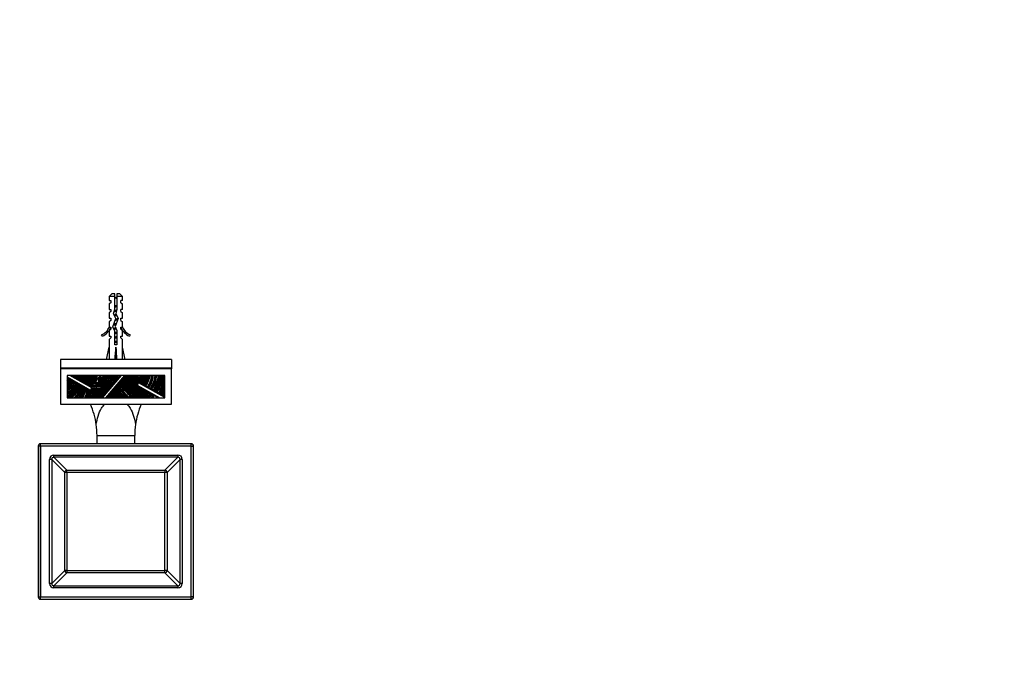
# Model space of a CAD drawing. Units: millimetres. Extents: x 0 to 835, y 0 to 1165.
# Drawn here: x 391 to 835, y 291 to 582 of the extents above; entities that cross this region are included whole.
import ezdxf
from ezdxf import colors
from ezdxf.entities.mleader import LeaderData, LeaderLine
from ezdxf.math import Vec2, Vec3

# ---------------------------------------------------------------- set-up
doc = ezdxf.new("R2010")
doc.units = ezdxf.units.MM
doc.layers.add('DV5_Défaut', color=7, linetype='Continuous')
doc.layers.add('Défaut', color=7, linetype='Continuous')

# ---------------------------------------------------------------- blocks, each defined once
blk = doc.blocks.new('_DOT')
at = {"color": 0}
blk.add_line((0, 0), (-1, 0), dxfattribs=at)
at = {"color": 0, "const_width": 0.333}
blk.add_lwpolyline([(-0.1665, 0, 1), (0.1665, 0, 1)], format="xyb", close=True, dxfattribs=at)
blk = doc.blocks.new('SE4')
at = {"layer": 'DV5_Défaut', "color": 7, "linetype": 'Continuous'}
for p, q in [((432.39, 458.85), (431.19, 457.65)), ((433.69, 457.65), (431.19, 457.65)), ((431.19, 457.65), (431.19, 455.85)), ((433.69, 458.85), (432.39, 458.85)), ((433.69, 457.65), (433.69, 458.85)), ((433.69, 451.88), (433.69, 457.65)), ((435.99, 458.85), (434.69, 458.85)), ((434.69, 458.85), (434.69, 457.65)), ((434.69, 457.65), (434.69, 451.74)), ((437.19, 457.65), (434.69, 457.65)), ((437.19, 457.65), (435.99, 458.85)), ((437.19, 455.85), (437.19, 457.65)), ((431.19, 455.85), (431.94, 455.85)), ((431.94, 454.85), (431.19, 454.28)), ((431.19, 454.28), (431.19, 451.85)), ((431.94, 455.85), (431.94, 454.85)), ((434.69, 452.98), (434.39, 452.98)), ((436.44, 454.85), (436.44, 455.85)), ((437.19, 455.85), (436.44, 455.85)), ((436.44, 454.85), (437.19, 454.28)), ((437.19, 451.85), (437.19, 454.28)), ((431.19, 451.85), (431.94, 451.85)), ((431.94, 450.85), (431.19, 450.28)), ((431.19, 450.28), (431.19, 447.85)), ((431.94, 451.85), (431.94, 450.85)), ((433.13, 449.92), (433.69, 451.88)), ((434.12, 447.7), (433.13, 449.92)), ((434.69, 451.74), (434.19, 449.99)), ((434.19, 449.99), (435.19, 447.74)), ((436.44, 450.85), (436.44, 451.85)), ((437.19, 451.85), (436.44, 451.85)), ((436.44, 450.85), (437.19, 450.28)), ((437.19, 447.85), (437.19, 450.28)), ((431.19, 447.85), (431.94, 447.85)), ((431.94, 446.85), (431.19, 446.28)), ((431.19, 446.28), (431.19, 443.85)), ((431.19, 443.85), (431.29, 444.07)), ((431.29, 443.85), (431.29, 444.07)), ((431.29, 443.85), (431.94, 443.85)), ((431.94, 447.85), (431.94, 446.85)), ((431.94, 443.85), (431.94, 442.99)), ((432.81, 444.07), (434.12, 447.7)), ((433.69, 442.08), (432.81, 444.07)), ((435.19, 447.74), (433.88, 444.11)), ((433.88, 444.11), (434.69, 442.29)), ((436.44, 446.85), (436.44, 447.85)), ((436.44, 447.85), (437.19, 447.85)), ((436.44, 446.85), (437.19, 446.28)), ((436.44, 442.99), (436.44, 443.85)), ((436.44, 443.85), (437.1, 443.85)), ((437.1, 444.07), (437.19, 443.85)), ((437.1, 444.07), (437.1, 443.85)), ((437.19, 443.85), (437.19, 446.28)), ((428.12, 439.79), (427.77, 440.4)), ((431.94, 442.99), (431.19, 442.26)), ((431.19, 442.26), (431.19, 439.85)), ((431.19, 439.85), (431.94, 439.85)), ((431.94, 439.85), (431.94, 438.99)), ((433.69, 435.84), (433.69, 442.08)), ((434.69, 442.29), (434.69, 435.84)), ((436.44, 442.99), (437.19, 442.26)), ((436.44, 438.99), (436.44, 439.85)), ((436.44, 439.85), (437.19, 439.85)), ((437.19, 439.85), (437.19, 442.26)), ((440.62, 440.4), (440.27, 439.79)), ((429.94, 429.35), (431.19, 434.84)), ((431.94, 438.99), (431.19, 438.26)), ((431.19, 438.26), (431.19, 434.84)), ((434.69, 435.84), (433.69, 435.84)), ((434.19, 429.35), (434.19, 434.84)), ((436.44, 438.99), (437.19, 438.26)), ((437.19, 434.84), (437.19, 438.26)), ((438.45, 429.35), (437.19, 434.84)), ((459.19, 429.35), (409.19, 429.35)), ((409.19, 429.35), (409.19, 425.35)), ((459.19, 429.35), (459.19, 425.35)), ((409.19, 425.35), (409.19, 425.1)), ((459.19, 425.35), (409.19, 425.35)), ((459.19, 425.1), (409.19, 425.1)), ((409.19, 425.1), (409.19, 409.1)), ((412.19, 422.1), (412.19, 412.1)), ((456.19, 422.1), (412.19, 422.1)), ((423.34, 416.6), (413.44, 422.1)), ((414.26, 422.1), (415.79, 421.25)), ((436.64, 422.1), (428.06, 412.1)), ((429.64, 412.1), (438.22, 422.1)), ((436.18, 422.1), (435.6, 421.42)), ((438.27, 421.54), (437.52, 420.67)), ((438.45, 421.84), (438.64, 422.06)), ((438.64, 422.06), (438.68, 422.1)), ((456.19, 412.1), (456.19, 422.1)), ((459.19, 425.35), (459.19, 425.1)), ((459.19, 409.1), (459.19, 425.1)), ((412.19, 421.42), (422.76, 415.55)), ((412.54, 420.77), (412.19, 420.96)), ((414.02, 419.94), (412.54, 420.77)), ((414.26, 419.81), (414.02, 419.94)), ((415.72, 419), (414.26, 419.81)), ((416.2, 418.74), (415.72, 419)), ((415.79, 421.25), (415.87, 421.21)), ((415.87, 421.21), (417.42, 420.34)), ((417.89, 417.8), (416.2, 418.74)), ((417.42, 420.34), (417.58, 420.26)), ((417.58, 420.26), (419.25, 419.33)), ((418.1, 417.68), (417.89, 417.8)), ((419.8, 416.73), (418.1, 417.68)), ((419.25, 419.33), (419.38, 419.26)), ((419.38, 419.26), (420.81, 418.46)), ((420.81, 418.46), (421.08, 418.31)), ((421.08, 418.31), (422.52, 417.51)), ((422.52, 417.51), (422.82, 417.34)), ((422.82, 417.34), (423.53, 416.95)), ((424.53, 418.39), (424.03, 418.21)), ((425.02, 418.57), (424.53, 418.39)), ((424.93, 418.27), (426.03, 418.73)), ((426.69, 419.16), (425.02, 418.57)), ((425.89, 420.43), (426.69, 419.16)), ((426.03, 418.73), (426.92, 419.11)), ((426.41, 419.87), (426.14, 420.27)), ((426.69, 419.46), (426.41, 419.87)), ((426.89, 419.16), (426.69, 419.46)), ((426.92, 419.11), (426.89, 419.16)), ((431.58, 416.73), (431.88, 417.08)), ((432.09, 417.42), (432.86, 418.31)), ((433.18, 418.6), (433.34, 418.78)), ((433.53, 419.09), (434.21, 419.88)), ((434.16, 416.83), (434.43, 417.15)), ((434.52, 420.16), (434.54, 420.19)), ((435.56, 418.38), (434.69, 417.37)), ((434.73, 420.49), (435.31, 421.17)), ((435.74, 418.68), (436, 418.98)), ((436.85, 419.89), (436.27, 419.21)), ((437.25, 420.44), (437.04, 420.19)), ((443.61, 417.46), (443.78, 417.77)), ((443.61, 417.46), (443.75, 417.39)), ((444.37, 416.98), (443.73, 417.34)), ((444.36, 418.82), (443.78, 417.77)), ((443.78, 417.77), (453.98, 412.1)), ((444.17, 418.47), (444.16, 418.51)), ((444.36, 418.82), (444.56, 419.17)), ((456.19, 412.24), (444.36, 418.82)), ((444.56, 419.17), (446.61, 418.03)), ((446.61, 418.03), (447.04, 417.79)), ((447.04, 417.79), (449.11, 416.64)), ((419.86, 416.7), (419.8, 416.73)), ((421.1, 416.01), (419.86, 416.7)), ((421.54, 415.77), (421.1, 416.01)), ((422.56, 415.2), (421.54, 415.77)), ((422.76, 415.55), (422.56, 415.2)), ((422.76, 415.55), (423.34, 416.6)), ((423.53, 416.95), (423.34, 416.6)), ((428.47, 413.11), (428.37, 413)), ((428.76, 413.53), (429.45, 414.34)), ((429.87, 414.75), (429.99, 414.89)), ((430.1, 412.1), (430.61, 412.7)), ((430.24, 415.25), (431.21, 416.38)), ((431.46, 413.6), (430.88, 412.93)), ((431.64, 413.9), (431.71, 413.99)), ((432.64, 414.99), (431.98, 414.21)), ((432.84, 415.29), (432.93, 415.4)), ((433.97, 416.53), (433.19, 415.62)), ((444.39, 416.97), (444.37, 416.98)), ((445.86, 416.15), (444.39, 416.97)), ((445.93, 416.12), (445.86, 416.15)), ((447.54, 415.22), (445.93, 416.12)), ((447.7, 415.13), (447.54, 415.22)), ((449.1, 414.36), (447.7, 415.13)), ((449.49, 414.14), (449.1, 414.36)), ((449.11, 416.64), (449.74, 416.28)), ((451.38, 413.09), (449.49, 414.14)), ((449.74, 416.28), (451.77, 415.16)), ((453.16, 412.1), (451.38, 413.09)), ((451.77, 415.16), (452.12, 414.96)), ((452.12, 414.96), (454.19, 413.82)), ((454.19, 413.82), (454.58, 413.6)), ((454.58, 413.6), (456.19, 412.7)), ((409.19, 409.1), (459.19, 409.1)), ((412.19, 412.1), (456.19, 412.1)), ((427.53, 412.1), (427.92, 412.55)), ((425.69, 395.1), (442.69, 395.1)), ((425.69, 391.35), (425.69, 395.1)), ((442.69, 391.35), (442.69, 395.1)), ((468.19, 391.35), (400.19, 391.35)), ((400.25, 390.3), (400.25, 391.3)), ((468.14, 391.3), (400.25, 391.3)), ((468.14, 390.3), (468.14, 391.3)), ((399.19, 390.35), (399.19, 322.35)), ((400.25, 390.3), (399.25, 390.3)), ((399.25, 390.3), (399.25, 322.4)), ((468.14, 390.3), (400.25, 390.3)), ((400.25, 390.3), (400.25, 322.4)), ((406.26, 386.28), (462.13, 386.28)), ((406.26, 385.29), (406.26, 386.28)), ((462.13, 386.28), (462.13, 385.29)), ((468.14, 322.4), (468.14, 390.3)), ((468.14, 390.3), (469.14, 390.3)), ((469.14, 322.4), (469.14, 390.3)), ((469.19, 322.35), (469.19, 390.35)), ((404.26, 328.41), (404.26, 384.29)), ((405.26, 384.29), (404.26, 384.29)), ((411.14, 378.4), (405.26, 384.29)), ((405.26, 384.29), (405.26, 328.41)), ((462.13, 385.29), (406.26, 385.29)), ((406.26, 385.29), (412.14, 379.4)), ((456.25, 379.4), (462.13, 385.29)), ((463.13, 384.29), (457.24, 378.4)), ((463.13, 328.41), (463.13, 384.29)), ((464.13, 384.29), (463.13, 384.29)), ((464.13, 384.29), (464.13, 328.41)), ((411.14, 334.3), (411.14, 378.4)), ((412.14, 378.4), (411.14, 378.4)), ((412.14, 379.4), (456.25, 379.4)), ((412.14, 378.4), (412.14, 379.4)), ((456.25, 378.4), (412.14, 378.4)), ((412.14, 378.4), (412.14, 334.3)), ((456.25, 379.4), (456.25, 378.4)), ((456.25, 334.3), (456.25, 378.4)), ((457.24, 378.4), (456.25, 378.4)), ((457.24, 378.4), (457.24, 334.3)), ((405.26, 328.41), (411.14, 334.3)), ((412.14, 333.3), (406.26, 327.42)), ((412.14, 334.3), (411.14, 334.3)), ((412.14, 334.3), (456.25, 334.3)), ((412.14, 334.3), (412.14, 333.3)), ((456.25, 333.3), (412.14, 333.3)), ((457.24, 334.3), (456.25, 334.3)), ((456.25, 333.3), (456.25, 334.3)), ((462.13, 327.42), (456.25, 333.3)), ((457.24, 334.3), (463.13, 328.41)), ((405.26, 328.41), (404.26, 328.41)), ((464.13, 328.41), (463.13, 328.41)), ((406.26, 327.42), (462.13, 327.42)), ((406.26, 326.42), (406.26, 327.42)), ((462.13, 326.42), (406.26, 326.42)), ((462.13, 327.42), (462.13, 326.42)), ((399.25, 322.4), (400.25, 322.4)), ((400.19, 321.35), (468.19, 321.35)), ((400.25, 322.4), (468.14, 322.4)), ((400.25, 321.4), (400.25, 322.4)), ((400.25, 321.4), (468.14, 321.4)), ((469.14, 322.4), (468.14, 322.4)), ((468.14, 321.4), (468.14, 322.4))]:
    blk.add_line(p, q, dxfattribs=at)
for centre, radius, start, end in [((439.82, 452.98), 7.13, 142.1441, 149.2834), ((428.56, 452.98), 7.13, 30.7166, 37.8559), ((425.15, 446.42), 6.57, 293.5409, 336.9737), ((425.15, 446.42), 7.27, 294.1547, 339.2877), ((443.24, 446.42), 7.27, 200.7123, 245.8453), ((443.24, 446.42), 6.57, 203.0263, 246.4591), ((412.08, 422.36), 3.08, 346.656, 355.1524), ((412.08, 422.36), 3.48, 344.8097, 355.7113), ((412.08, 422.36), 3.88, 343.355, 353.3007), ((408.42, 422.16), 7.51, 352.6667, 358.043), ((410.83, 422.29), 5.12, 355.6718, 357.8288), ((408.42, 422.16), 7.91, 351.5168, 359.535), ((408.42, 422.16), 8.31, 350.485, 359.5574), ((408.06, 422.57), 8.82, 348.0701, 356.9349), ((408.06, 422.57), 9.22, 347.3058, 357.068), ((408.06, 422.57), 9.62, 346.6076, 357.19), ((405.33, 422.3), 12.42, 350.5157, 359.0608), ((405.33, 422.3), 12.82, 349.8814, 359.0901), ((405.33, 422.3), 13.22, 349.2877, 359.1177), ((398.39, 423.13), 20.4, 350.4388, 357.1179), ((398.39, 423.13), 20.8, 350.0493, 357.1734), ((398.39, 423.13), 21.2, 349.6753, 357.2268), ((396.39, 423.68), 23.41, 349.1061, 356.1278), ((396.39, 423.68), 23.81, 348.7906, 356.1929), ((396.39, 423.68), 24.21, 348.7602, 356.2559), ((402.48, 424.48), 18.49, 342.6566, 352.6219), ((402.48, 424.48), 18.89, 342.0638, 352.7789), ((402.48, 424.48), 19.29, 341.8304, 352.9294), ((397.6, 425.52), 24.56, 342.9333, 351.9981), ((397.6, 425.52), 24.96, 342.7384, 352.1272), ((397.6, 425.52), 25.36, 342.5498, 352.2521), ((397.22, 426.56), 26.08, 340.6062, 350.148), ((397.22, 426.56), 26.48, 340.4589, 350.2983), ((397.22, 426.56), 26.88, 340.316, 350.444), ((401.85, 425.37), 22.46, 339.0667, 351.6406), ((401.85, 425.37), 22.86, 338.9236, 351.7879), ((401.85, 425.37), 23.26, 338.7855, 351.9301), ((409.77, 424.16), 15.44, 337.3413, 352.3386), ((409.77, 424.16), 15.84, 338.643, 352.5331), ((409.77, 424.16), 16.24, 339.8572, 352.718), ((462.81, 391.22), 47.08, 139.0113, 141.647), ((448.8, 401.71), 29.42, 136.7552, 138.2154), ((449.3, 401.23), 30.12, 136.1196, 136.7477), ((420.86, 377.67), 44.67, 72.1588, 81.6243), ((420.86, 377.67), 45.07, 72.0191, 80.3539), ((420.86, 377.67), 45.47, 73.0917, 77.7386), ((460.26, 484.6), 68.62, 245.6206, 247.5722), ((460.26, 484.6), 68.22, 246.3728, 248.5134), ((460.26, 484.6), 67.82, 247.1577, 248.6788), ((376.12, 342.23), 101.11, 48.1119, 51.9395), ((374.89, 340.43), 103.57, 48.3077, 52.0098), ((374.89, 340.43), 103.97, 48.3571, 51.7657), ((374.89, 340.43), 104.37, 48.4221, 51.4879), ((283.44, 244.94), 236.85, 47.2366, 48.4181), ((283.44, 244.94), 237.25, 47.2864, 48.3094), ((283.44, 244.94), 237.65, 47.34, 48.2012), ((529.23, 515.63), 127.48, 227.1954, 228.4087), ((529.23, 515.63), 127.08, 227.3905, 228.2948), ((529.23, 515.63), 126.68, 227.5875, 228.1713), ((429.23, 424.25), 15.99, 338.9553, 352.2748), ((429.23, 424.25), 16.39, 341.4846, 352.4645), ((429.23, 424.25), 16.79, 341.8824, 352.645), ((437.04, 422.75), 8.96, 335.4594, 355.8311), ((437.04, 422.75), 9.36, 334.1154, 356.0094), ((437.04, 422.75), 9.76, 333.9854, 356.1731), ((440.03, 422.78), 7.32, 323.4126, 354.6675), ((440.03, 422.78), 7.72, 323.805, 354.9445), ((440.03, 422.78), 8.12, 324.1584, 355.1941), ((440.41, 422.73), 8.27, 323.2764, 355.606), ((440.41, 422.73), 8.67, 323.6321, 355.809), ((440.41, 422.73), 9.07, 323.9561, 355.9941), ((440.83, 422.59), 9.4, 323.7319, 357.0166), ((440.83, 422.59), 9.8, 324.0277, 357.1384), ((440.83, 422.59), 10.2, 324.3001, 357.2507), ((439.45, 423.33), 12.47, 325.5914, 354.3313), ((439.45, 423.33), 12.87, 325.7583, 354.508), ((439.45, 423.33), 13.27, 325.915, 354.674), ((437.92, 423.66), 15.46, 328.3333, 354.209), ((437.92, 423.66), 15.86, 328.3992, 354.3555), ((437.92, 423.66), 16.26, 328.4619, 354.4948), ((438.59, 423.7), 16.11, 327.1352, 354.2855), ((438.59, 423.7), 16.51, 327.2276, 354.4244), ((438.59, 423.7), 16.91, 327.3157, 354.5567), ((435.07, 423.82), 20.78, 332.4312, 355.2468), ((435.07, 423.82), 21.18, 332.4032, 355.3368), ((405.86, 427.13), 9.23, 313.3347, 316.4054), ((405.86, 427.13), 9.63, 311.1282, 317.022), ((405.86, 427.13), 10.03, 309.1615, 317.5879), ((405.97, 425.89), 9.21, 312.5199, 322.9422), ((405.97, 425.89), 9.61, 310.3694, 323.2774), ((405.97, 425.89), 10.01, 308.4499, 323.5856), ((406.81, 424.31), 8.7, 308.2136, 328.8981), ((406.81, 424.31), 9.1, 306.2567, 328.9881), ((406.81, 424.31), 9.5, 304.5067, 329.0705), ((408.57, 422.14), 7, 301.1091, 336.8986), ((408.57, 422.14), 7.4, 299.2587, 336.5758), ((408.57, 422.14), 7.8, 297.6261, 336.2863), ((408.88, 421.87), 7.96, 294.5713, 336.8053), ((408.88, 421.87), 8.36, 293.3235, 336.5239), ((408.88, 421.87), 8.76, 292.1997, 336.2683), ((405.66, 424.44), 13.12, 299.8732, 331.5118), ((405.66, 424.44), 13.52, 298.9042, 331.495), ((405.66, 424.44), 13.92, 297.9992, 331.4792), ((402.96, 426.58), 17.57, 304.4802, 329.5442), ((402.96, 426.58), 17.97, 306.2961, 329.5754), ((402.96, 426.58), 18.37, 307.9623, 329.6052), ((404.78, 423.82), 15.81, 312.1284, 334.9252), ((399.79, 424.15), 21, 345.3972, 345.7084), ((448.8, 401.71), 29.42, 148.1823, 149.1817), ((429.26, 374.34), 42.82, 86.4922, 97.687), ((448.8, 401.71), 29.42, 147.1746, 148.1823), ((429.26, 374.34), 43.22, 86.1805, 97.2588), ((429.26, 374.34), 43.62, 85.7881, 96.8258), ((427.27, 387.49), 30.87, 80.2106, 94.3527), ((427.27, 387.49), 31.27, 79.7738, 92.2773), ((426.3, 382.99), 37.27, 78.2741, 90.2425), ((423.9, 375.35), 45.25, 77.264, 87.084), ((426.3, 382.99), 36.87, 78.618, 89.8223), ((423.9, 375.35), 45.65, 76.9985, 86.7012), ((426.3, 382.99), 36.47, 78.8738, 89.3907), ((423.9, 375.35), 46.05, 76.6632, 86.3135), ((427.27, 387.49), 31.67, 79.238, 90.678), ((429.88, 421.92), 4.68, 309.6203, 314.9455), ((343.34, 167.3), 269.6, 70.119, 70.332), ((406.26, 386.82), 41.39, 37.6517, 47.1178), ((406.26, 386.82), 41.79, 37.2298, 47.0657), ((406.26, 386.82), 42.19, 37.1818, 47.0875), ((405.5, 383.03), 45.95, 40.4771, 49.6307), ((405.5, 383.03), 46.35, 40.2732, 49.6284), ((405.5, 383.03), 46.75, 40.3298, 49.6918), ((409.26, 385.8), 42.61, 40.861, 51.1298), ((409.26, 385.8), 43.01, 40.9529, 51.042), ((407.32, 382.4), 47.27, 51.4411, 51.7899), ((409.26, 385.8), 43.41, 41.3007, 50.6469), ((405.01, 378.36), 51.88, 44.4492, 52.2353), ((405.01, 378.36), 52.28, 44.339, 52.5289), ((405.01, 378.36), 52.68, 44.4353, 52.5632), ((408.8, 383.71), 46.46, 43.0568, 52.2363), ((408.8, 383.71), 46.86, 43.2002, 52.1462), ((408.8, 383.71), 47.26, 43.5092, 52.1226), ((376.12, 342.23), 100.31, 47.9341, 51.9294), ((376.12, 342.23), 100.71, 47.945, 51.9192), ((429.23, 424.25), 16.39, 312.1603, 334.4358), ((430.66, 422.82), 14.16, 335.7708, 337.4651), ((430.66, 422.82), 14.16, 343.6104, 345.4308), ((430.66, 422.82), 14.16, 345.4308, 347.2818), ((430.66, 422.82), 14.16, 347.2818, 349.7073), ((430.66, 422.82), 14.16, 349.7073, 351.6221), ((434.28, 423.29), 11.71, 337.7451, 338.6709), ((435.07, 423.82), 21.58, 332.3761, 348.1966), ((435.9, 424.24), 21.51, 330.3256, 340.6716), ((404.78, 423.82), 16.21, 313.6693, 334.8269), ((404.78, 423.82), 16.61, 315.0966, 334.7332), ((404.48, 422.31), 16.38, 321.4431, 339.9744), ((404.48, 422.31), 16.78, 322.524, 339.7574), ((404.48, 422.31), 17.18, 323.5401, 339.5506), ((400.28, 423.39), 21.68, 328.6125, 340.6536), ((400.28, 423.39), 22.08, 329.2435, 340.4761), ((400.36, 421.64), 21.98, 334.2744, 344.502), ((400.36, 421.64), 22.38, 334.7668, 344.2552), ((400.36, 421.64), 22.78, 335.2401, 344.0173), ((438.34, 351.62), 62.9, 101.5454, 105.726), ((438.34, 351.62), 63.3, 98.123, 105.4535), ((448.8, 401.71), 29.42, 157.2329, 158.216), ((438.34, 351.62), 63.7, 97.6418, 105.1756), ((448.8, 401.71), 29.42, 155.8748, 157.2329), ((434.72, 353.43), 61.64, 94.3946, 101.9572), ((434.72, 353.43), 62.04, 94.0955, 101.6837), ((434.72, 353.43), 62.44, 93.733, 101.4049), ((436.51, 376.63), 38.16, 106.3751, 111.6276), ((432.32, 353.64), 62.3, 91.3901, 98.9361), ((432.32, 353.64), 62.7, 91.0615, 98.6642), ((448.8, 401.71), 29.42, 150.786, 151.7647), ((448.8, 401.71), 29.42, 149.1817, 150.786), ((432.32, 353.64), 63.1, 90.6739, 98.3871), ((436.51, 376.63), 37.76, 101.7657, 110.0411), ((436.51, 376.63), 37.36, 102.4328, 108.2853), ((432.97, 388.57), 24.86, 100.6618, 108.784), ((437.23, 367.06), 47.59, 99.8199, 103.9569), ((423.4, 417.61), 6.78, 311.8284, 317.1698), ((425.65, 418.68), 5.78, 311.2056, 317.0187), ((426.46, 409.31), 5.37, 31.3578, 39.2313), ((426.46, 409.31), 5.77, 28.9657, 39.4005), ((426.15, 408.63), 6.83, 40.4683, 42.7049), ((425.79, 407.82), 7.64, 34.0844, 43.3815), ((426.46, 409.31), 6.17, 26.9281, 37.5551), ((425.79, 407.82), 8.04, 32.1768, 45.5695), ((425.79, 407.82), 8.44, 30.4838, 46.1139), ((420.47, 404.47), 14.73, 31.2001, 40.243), ((420.47, 404.47), 15.13, 30.2869, 40.2806), ((420.47, 404.47), 15.53, 29.4285, 40.5165), ((412.21, 396.4), 27.17, 35.2988, 42.1669), ((412.21, 396.4), 27.57, 34.7124, 42.2718), ((412.21, 396.4), 27.97, 34.1467, 42.4843), ((411.94, 394.56), 29.57, 36.3787, 44.7957), ((411.94, 394.56), 29.97, 35.8174, 44.754), ((411.94, 394.56), 30.37, 35.2747, 44.8148), ((409.96, 392.04), 33.85, 36.3579, 45.5182), ((409.96, 392.04), 34.25, 35.8668, 45.5631), ((409.96, 392.04), 34.65, 35.3899, 45.6959), ((429.23, 424.25), 15.99, 311.7174, 314.5453), ((443.67, 487.07), 74.29, 267.5137, 267.7214), ((426.6, 426.24), 20.05, 315.1529, 331.3155), ((430.66, 422.82), 14.16, 316.0481, 317.677), ((430.66, 422.82), 14.16, 317.677, 319.823), ((422.68, 429.2), 25.31, 317.5181, 330.6178), ((430.66, 422.82), 14.16, 319.823, 321.4649), ((429.23, 424.25), 15.99, 322.225, 323.2756), ((411.02, 413.51), 30.87, 1.2262, 1.7589), ((422.68, 429.2), 25.71, 318.3291, 330.6229), ((437.13, 487.47), 72.95, 273.8641, 274.04), ((426.86, 425.5), 20.38, 318.8642, 333.9097), ((430.66, 422.82), 14.16, 325.9937, 327.6509), ((430.66, 422.82), 14.16, 327.6509, 328.5646), ((426.86, 425.5), 20.78, 319.8208, 333.8526), ((430.66, 422.82), 14.16, 328.5646, 330.2505), ((430.66, 422.82), 14.16, 330.2505, 331.4162), ((429.23, 424.25), 15.99, 329.9761, 331.8077), ((412.98, 412.69), 30.31, 6.3451, 6.74), ((426.86, 425.5), 21.18, 320.7287, 333.7976), ((432.49, 478.98), 63.22, 279.872, 279.9823), ((430.85, 422.37), 16.32, 321.0106, 337.4682), ((430.85, 422.37), 16.72, 322.1116, 337.3115), ((429.23, 424.25), 16.79, 332.9555, 334.3526), ((422.68, 429.2), 24.91, 329.6719, 330.6125), ((430.85, 422.37), 17.12, 323.146, 337.1622), ((430.22, 423.24), 18.28, 322.4621, 335.3379), ((430.22, 423.24), 18.68, 323.3988, 335.2437), ((430.22, 423.24), 19.08, 324.2857, 335.1535), ((422.85, 427.92), 27.95, 325.522, 332.7602), ((422.85, 427.92), 28.35, 326.0753, 332.7346), ((422.85, 427.92), 28.75, 326.6098, 332.0344), ((414.61, 430.81), 37.41, 329.9853, 334.045), ((414.61, 430.81), 37.81, 330.3348, 334.5263), ((414.61, 430.81), 38.21, 330.6759, 334.4888), ((419.26, 429.18), 32.52, 333.0397, 333.6371), ((429.77, 421.3), 20.98, 333.981, 340.0298), ((429.77, 421.3), 21.38, 334.5031, 339.8585), ((429.77, 421.3), 21.78, 335.0039, 339.6935), ((440.88, 414.69), 9.82, 344.6998, 353.0692), ((440.88, 414.69), 10.22, 345.3126, 352.1601), ((440.88, 414.69), 10.62, 345.8777, 351.3245), ((435.9, 424.24), 21.91, 330.3369, 337.8814), ((435.9, 424.24), 22.31, 330.3479, 335.4768), ((356.94, 452.52), 106.21, 338.1894, 339.1455), ((356.94, 452.52), 106.61, 338.1621, 338.5883), ((448.8, 401.71), 29.42, 158.216, 159.19), ((390.69, 395.1), 35, 7.979, 23.5842), ((432.97, 388.57), 24.46, 102.0535, 105.7989), ((407.9, 415.42), 32.13, 354.0634, 354.4467), ((477.69, 395.1), 35, 156.3982, 172.021), ((390.69, 395.1), 35, 0, 7.979), ((477.69, 395.1), 35, 172.021, 180), ((400.19, 390.35), 1, 90, 180), ((400.25, 390.3), 1, 90, 180), ((468.14, 390.3), 1, 0, 90), ((468.19, 390.35), 1, 0, 90), ((400.19, 322.35), 1, 180, 270), ((400.25, 322.4), 1, 180, 270), ((468.14, 322.4), 1, 270, 0), ((468.19, 322.35), 1, 270, 0)]:
    blk.add_arc(centre, radius, start, end, dxfattribs=at)
for centre, major_axis, ratio, start_param, end_param in [((434.19, 447.96), (-0.76, -51.94), 0.055876, -1.314474, -1.20343), ((434.19, 447.96), (-2.9, -51.94), 0.014553, 1.205061, 1.316105), ((434.19, 447.96), (2.9, -51.94), 0.014553, -1.316105, -1.205061), ((434.19, 447.96), (0.76, -51.94), 0.055876, 1.20343, 1.314474), ((406.27, 384.28), (1.42, -1.42), 0.995146, 2.358627, 3.924558), ((462.12, 384.28), (-1.42, -1.42), 0.995146, 2.358627, 3.924558), ((406.27, 384.28), (0.717, -0.717), 0.9856, 2.358627, 3.924558), ((462.12, 384.28), (-0.717, -0.717), 0.9856, 2.358627, 3.924558), ((412.14, 378.4), (0.707, 0.707), 0.995146, 0.787831, 2.353761), ((456.25, 378.4), (0.707, -0.707), 0.995146, 0.787831, 2.353761), ((412.14, 334.3), (-0.707, 0.707), 0.995146, 0.787831, 2.353761), ((456.25, 334.3), (-0.707, -0.707), 0.995146, 0.787831, 2.353761), ((406.27, 328.42), (1.42, 1.42), 0.995146, 2.358627, 3.924558), ((406.27, 328.42), (0.717, 0.717), 0.9856, 2.358627, 3.924558), ((462.12, 328.42), (-1.42, 1.42), 0.995146, 2.358627, 3.924558), ((462.12, 328.42), (-0.717, 0.717), 0.9856, 2.358627, 3.924558)]:
    blk.add_ellipse(centre, major_axis=major_axis, ratio=ratio, start_param=start_param, end_param=end_param, dxfattribs=at)
for points, knots in [([(433.69, 453.47), (433.79, 453.49), (433.9, 453.52), (434.01, 453.54), (434.18, 453.58), (434.35, 453.61), (434.51, 453.65), (434.58, 453.67), (434.64, 453.68), (434.7, 453.7)], [0, 0, 0, 0, 0.3185777, 0.3185777, 0.3185777, 0.8098521, 0.8098521, 0.8098521, 1, 1, 1, 1]), ([(438.27, 421.54), (438.29, 421.57), (438.32, 421.62), (438.37, 421.72), (438.41, 421.78), (438.45, 421.84)], [0, 0, 0, 0, 0.5, 0.5, 1, 1, 1, 1]), ([(426.2, 420.55), (426.28, 420.64), (426.35, 420.73), (426.45, 420.84), (426.47, 420.87), (426.51, 420.92), (426.53, 420.93), (426.53, 420.93)], [0, 0, 0, 0, 0.5, 0.5, 0.75, 0.75, 1, 1, 1, 1]), ([(426.53, 420.93), (426.53, 420.93), (426.54, 420.94), (426.58, 420.99), (426.6, 421.02), (426.7, 421.13), (426.78, 421.22), (426.86, 421.31)], [0, 0, 0, 0, 0.25, 0.25, 0.5, 0.5, 1, 1, 1, 1]), ([(432.09, 417.42), (432.06, 417.38), (432.04, 417.33), (431.97, 417.21), (431.93, 417.14), (431.88, 417.08)], [0, 0, 0, 0, 0.5, 0.5, 1, 1, 1, 1]), ([(433.53, 419.09), (433.51, 419.06), (433.48, 419.01), (433.42, 418.9), (433.38, 418.84), (433.34, 418.78)], [0, 0, 0, 0, 0.5, 0.5, 1, 1, 1, 1]), ([(434.52, 420.16), (434.47, 420.1), (434.41, 420.05), (434.29, 419.95), (434.24, 419.91), (434.21, 419.88)], [0, 0, 0, 0, 0.5, 0.5, 1, 1, 1, 1]), ([(434.43, 417.15), (434.47, 417.2), (434.53, 417.24), (434.62, 417.32), (434.67, 417.34), (434.69, 417.37)], [0, 0, 0, 0, 0.5, 0.5, 1, 1, 1, 1]), ([(434.73, 420.49), (434.71, 420.46), (434.69, 420.42), (434.63, 420.31), (434.59, 420.24), (434.54, 420.19)], [0, 0, 0, 0, 0.5, 0.5, 1, 1, 1, 1]), ([(435.6, 421.42), (435.55, 421.37), (435.5, 421.32), (435.39, 421.23), (435.34, 421.2), (435.31, 421.17)], [0, 0, 0, 0, 0.5, 0.5, 1, 1, 1, 1]), ([(436.85, 419.89), (436.88, 419.92), (436.9, 419.97), (436.96, 420.07), (436.99, 420.13), (437.04, 420.19)], [0, 0, 0, 0, 0.5, 0.5, 1, 1, 1, 1]), ([(437.25, 420.44), (437.3, 420.49), (437.36, 420.54), (437.45, 420.61), (437.5, 420.64), (437.52, 420.67)], [0, 0, 0, 0, 0.5, 0.5, 1, 1, 1, 1]), ([(444.74, 421.23), (444.73, 421.12), (444.71, 421), (444.69, 420.82), (444.68, 420.75), (444.68, 420.75)], [0, 0, 0, 0, 0.5, 0.5, 1, 1, 1, 1]), ([(421.95, 413.73), (421.99, 413.84), (422.04, 413.94), (422.1, 414.08), (422.12, 414.11), (422.15, 414.17), (422.15, 414.18), (422.15, 414.18)], [0, 0, 0, 0, 0.5, 0.5, 0.75, 0.75, 1, 1, 1, 1]), ([(422.15, 414.18), (422.15, 414.18), (422.16, 414.2), (422.19, 414.25), (422.2, 414.29), (422.27, 414.42), (422.32, 414.53), (422.37, 414.63)], [0, 0, 0, 0, 0.25, 0.25, 0.5, 0.5, 1, 1, 1, 1]), ([(422.65, 415.18), (422.7, 415.29), (422.75, 415.39), (422.82, 415.52), (422.84, 415.56), (422.87, 415.61), (422.88, 415.62), (422.88, 415.62)], [0, 0, 0, 0, 0.5, 0.5, 0.75, 0.75, 1, 1, 1, 1]), ([(428.76, 413.53), (428.71, 413.48), (428.68, 413.41), (428.59, 413.26), (428.53, 413.18), (428.47, 413.11)], [0, 0, 0, 0, 0.5, 0.5, 1, 1, 1, 1]), ([(430.24, 415.25), (430.2, 415.21), (430.17, 415.15), (430.1, 415.02), (430.05, 414.95), (429.99, 414.89)], [0, 0, 0, 0, 0.5, 0.5, 1, 1, 1, 1]), ([(430.61, 412.7), (430.66, 412.76), (430.71, 412.8), (430.81, 412.87), (430.85, 412.9), (430.88, 412.93)], [0, 0, 0, 0, 0.5, 0.5, 1, 1, 1, 1]), ([(431.58, 416.73), (431.52, 416.66), (431.45, 416.6), (431.35, 416.51), (431.32, 416.48), (431.25, 416.43), (431.23, 416.41), (431.21, 416.38)], [0, 0, 0, 0, 0.5, 0.5, 0.75, 0.75, 1, 1, 1, 1]), ([(431.71, 413.99), (431.76, 414.04), (431.81, 414.08), (431.91, 414.15), (431.95, 414.18), (431.98, 414.21)], [0, 0, 0, 0, 0.5, 0.5, 1, 1, 1, 1]), ([(432.64, 414.99), (432.67, 415.01), (432.69, 415.06), (432.75, 415.17), (432.79, 415.24), (432.84, 415.29)], [0, 0, 0, 0, 0.5, 0.5, 1, 1, 1, 1]), ([(432.93, 415.4), (432.97, 415.45), (433.03, 415.49), (433.12, 415.57), (433.17, 415.6), (433.19, 415.62)], [0, 0, 0, 0, 0.5, 0.5, 1, 1, 1, 1]), ([(433.97, 416.53), (433.99, 416.56), (434.01, 416.6), (434.07, 416.71), (434.11, 416.78), (434.16, 416.83)], [0, 0, 0, 0, 0.5, 0.5, 1, 1, 1, 1]), ([(440.86, 412.99), (440.86, 412.99), (440.85, 412.97), (440.8, 412.92), (440.76, 412.89), (440.72, 412.84)], [0, 0, 0, 0, 0.5, 0.5, 1, 1, 1, 1]), ([(441.88, 414.17), (441.84, 414.12), (441.81, 414.07), (441.76, 414.01), (441.74, 413.99), (441.74, 413.99)], [0, 0, 0, 0, 0.5, 0.5, 1, 1, 1, 1]), ([(442.41, 414.9), (442.41, 414.9), (442.39, 414.88), (442.35, 414.81), (442.31, 414.76), (442.27, 414.7)], [0, 0, 0, 0, 0.5, 0.5, 1, 1, 1, 1]), ([(443.58, 417.01), (443.58, 417.01), (443.57, 416.98), (443.52, 416.87), (443.48, 416.8), (443.45, 416.72)], [0, 0, 0, 0, 0.5, 0.5, 1, 1, 1, 1]), ([(425.35, 399.96), (425.54, 401.27), (425.81, 402.57), (426.58, 405.08), (427.08, 406.27), (428.15, 408), (428.61, 408.59), (429.13, 409.12)], [0, 0, 0, 0, 0.388956, 0.388956, 0.777913, 0.777913, 1, 1, 1, 1]), ([(439.27, 409.11), (439.79, 408.58), (440.23, 407.99), (441.3, 406.28), (441.81, 405.07), (442.58, 402.56), (442.85, 401.28), (443.03, 399.96)], [0, 0, 0, 0, 0.2224462, 0.2224462, 0.6112231, 0.6112231, 1, 1, 1, 1])]:
    blk.add_open_spline(points, degree=3, knots=knots, dxfattribs=at)
for points, weights, knots in [([(433.69, 453.17), (433.94, 453.21), (434.19, 453.25), (434.45, 453.29), (434.69, 453.33)], [0.950325120042, 0.967067248073, 1, 0.967067248073, 0.950325120042], [0, 0, 0, 0.5, 0.5, 1, 1, 1]), ([(434.39, 452.98), (434.29, 452.96), (434.19, 452.94), (433.93, 452.89), (433.69, 452.83)], [0.969850071718, 0.982688006361, 1, 0.955692695331, 0.940691502455], [0, 0, 0, 0.280951, 0.280951, 1, 1, 1]), ([(434.48, 451), (434.34, 450.97), (434.19, 450.94), (433.74, 450.85), (433.36, 450.75)], [0.958706229263, 0.974499325971, 1, 0.925362194405, 0.93388645358], [0, 0, 0, 0.254654, 0.254654, 1, 1, 1]), ([(433.37, 449.38), (433.74, 449.48), (434.19, 449.56), (434.28, 449.58), (434.37, 449.6)], [0.93386420803, 0.925460212537, 1, 0.984537120307, 0.972643583687], [0, 0, 0, 0.828195, 0.828195, 1, 1, 1]), ([(433.47, 451.14), (433.82, 451.2), (434.19, 451.25), (434.38, 451.28), (434.57, 451.31)], [0.938695793187, 0.952524107037, 1, 0.975006290032, 0.959338012729], [0, 0, 0, 0.655115, 0.655115, 1, 1, 1]), ([(433.47, 449.14), (433.82, 449.2), (434.19, 449.25), (434.35, 449.27), (434.5, 449.3)], [0.938650296208, 0.952445849117, 1, 0.979507993192, 0.965284672462], [0, 0, 0, 0.698851, 0.698851, 1, 1, 1]), ([(433.56, 451.43), (433.86, 451.5), (434.19, 451.56), (434.44, 451.61), (434.67, 451.67)], [0.934762977753, 0.943840732686, 1, 0.957645640886, 0.942070862179], [0, 0, 0, 0.570066, 0.570066, 1, 1, 1]), ([(434.63, 449.03), (434.41, 448.98), (434.19, 448.94), (433.89, 448.88), (433.62, 448.81)], [0.945482579602, 0.961914664031, 1, 0.94922051924, 0.936934241506], [0, 0, 0, 0.428576, 0.428576, 1, 1, 1]), ([(433.17, 445.08), (433.64, 445.17), (434.19, 445.25), (434.25, 445.26), (434.3, 445.27)], [0.933056181957, 0.931306064235, 1, 0.992714469309, 0.986221312082], [0, 0, 0, 0.904112, 0.904112, 1, 1, 1]), ([(433.26, 445.35), (433.67, 445.46), (434.19, 445.56), (434.31, 445.59), (434.43, 445.61)], [0.938114537523, 0.914525998987, 1, 0.979328826279, 0.965036435328], [0, 0, 0, 0.805256, 0.805256, 1, 1, 1]), ([(434.97, 447.11), (434.61, 447.02), (434.19, 446.94), (434, 446.9), (433.81, 446.86)], [0.933148087529, 0.930001204256, 1, 0.96652509657, 0.949778277289], [0, 0, 0, 0.676489, 0.676489, 1, 1, 1]), ([(433.94, 447.21), (434.06, 447.23), (434.19, 447.25), (434.66, 447.32), (435.07, 447.39)], [0.970357797365, 0.983029169614, 1, 0.941478946757, 0.934082715225], [0, 0, 0, 0.224803, 0.224803, 1, 1, 1]), ([(434.05, 447.54), (434.12, 447.55), (434.19, 447.56), (434.76, 447.67), (435.18, 447.8)], [0.977697977755, 0.987724180534, 1, 0.908177164436, 0.942220476174], [0, 0, 0, 0.1179249, 0.1179249, 1, 1, 1]), ([(433.24, 443.09), (433.69, 443.18), (434.19, 443.25), (434.23, 443.26), (434.26, 443.26)], [0.933178078421, 0.936341083907, 1, 0.995368072932, 0.991056426708], [0, 0, 0, 0.9321735, 0.9321735, 1, 1, 1]), ([(434.39, 442.98), (434.29, 442.96), (434.19, 442.94), (433.76, 442.85), (433.39, 442.76)], [0.969908228583, 0.98272720325, 1, 0.92769265701, 0.933435213], [0, 0, 0, 0.1928195, 0.1928195, 1, 1, 1]), ([(433.69, 441.46), (433.93, 441.51), (434.19, 441.56), (434.45, 441.61), (434.7, 441.67)], [0.940691502455, 0.955692695331, 1, 0.955692695331, 0.940691502455], [0, 0, 0, 0.5, 0.5, 1, 1, 1]), ([(433.69, 441.17), (433.94, 441.21), (434.19, 441.25), (434.45, 441.29), (434.69, 441.33)], [0.950325120042, 0.967067248073, 1, 0.967067248073, 0.950325120042], [0, 0, 0, 0.5, 0.5, 1, 1, 1]), ([(434.7, 441.04), (434.45, 440.99), (434.19, 440.94), (433.93, 440.89), (433.69, 440.83)], [0.940551131009, 0.955484439665, 1, 0.955692695331, 0.940691502455], [0, 0, 0, 0.501172, 0.501172, 1, 1, 1]), ([(433.69, 439.46), (433.93, 439.51), (434.19, 439.56), (434.45, 439.61), (434.7, 439.67)], [0.940691502455, 0.955692695331, 1, 0.955692695331, 0.940691502455], [0, 0, 0, 0.5, 0.5, 1, 1, 1]), ([(433.69, 439.17), (433.94, 439.21), (434.19, 439.25), (434.45, 439.29), (434.69, 439.33)], [0.950325120042, 0.967067248073, 1, 0.967067248073, 0.950325120042], [0, 0, 0, 0.5, 0.5, 1, 1, 1]), ([(434.7, 439.04), (434.45, 438.99), (434.19, 438.94), (433.93, 438.89), (433.69, 438.83)], [0.940551131009, 0.955484439665, 1, 0.955692695331, 0.940691502455], [0, 0, 0, 0.501172, 0.501172, 1, 1, 1]), ([(433.69, 437.46), (433.93, 437.51), (434.19, 437.56), (434.45, 437.61), (434.7, 437.67)], [0.940691502455, 0.955692695331, 1, 0.955692695331, 0.940691502455], [0, 0, 0, 0.5, 0.5, 1, 1, 1]), ([(433.69, 437.17), (433.94, 437.21), (434.19, 437.25), (434.45, 437.29), (434.69, 437.33)], [0.950325120042, 0.967067248073, 1, 0.967067248073, 0.950325120042], [0, 0, 0, 0.5, 0.5, 1, 1, 1]), ([(434.7, 437.04), (434.45, 436.99), (434.19, 436.94), (433.93, 436.89), (433.69, 436.83)], [0.940551131009, 0.955484439665, 1, 0.955692695331, 0.940691502455], [0, 0, 0, 0.501172, 0.501172, 1, 1, 1])]:
    blk.add_rational_spline(points, weights, degree=2, knots=knots, dxfattribs=at)
for points in [[(434.7, 453.04), (434.6, 453.02), (434.49, 453), (434.39, 452.98)], [(435.56, 418.38), (435.6, 418.43), (435.65, 418.57), (435.74, 418.68)], [(436, 418.98), (436.09, 419.09), (436.22, 419.15), (436.27, 419.21)], [(431.46, 413.6), (431.5, 413.66), (431.55, 413.79), (431.64, 413.9)]]:
    blk.add_open_spline(points, degree=3, dxfattribs=at)
for points, weights in [([(434.18, 444.93), (433.45, 444.79), (433, 444.64)], [0.9980505308, 0.884304389293, 0.969491467498]), ([(433.14, 443.31), (433.55, 443.44), (434.13, 443.55)], [0.948053224884, 0.903818878056, 0.989678241425])]:
    blk.add_rational_spline(points, weights, degree=2, dxfattribs=at)

msp = doc.modelspace()

# ---------------------------------------------------------------- block references
at = {"layer": 'Défaut'}
msp.add_blockref('SE4', (0, 0), dxfattribs=at)

# ---------------------------------------------------------------- leaders
at = {"layer": 'Défaut', "color": 7, "linetype": 'Continuous'}
ml = msp.add_multileader_mtext('Standard', dxfattribs=at)
ml.set_content('{\\pxsm0.9;\\fSolid Edge ISO|b1||i0||c0|p34;\\W1.;19/01/2018\\P}', color=256)
ml.set_leader_properties()
ml.set_arrow_properties(name='DOT')
ml.build(insert=Vec2(0, 0))
ml.multileader.update_dxf_attribs({"leader_type": 0, "dogleg_length": 0, "arrow_head_size": 12})
ctx = ml.context
ctx.base_point, ctx.char_height, ctx.arrow_head_size, ctx.landing_gap_size = Vec3(747.02, 1157.46), 12, 12, 4.2
notes = []
notes.append((ctx, [(0, (0, 0, 0), (0, 0), (1, 0), 1, [])]))
ctx.mtext.insert = Vec3(749.02, 1163.58)
for ctx, leaders in notes:
    for number, flags, end, landing, length, lines in leaders:
        leader = LeaderData()
        leader.index, (leader.has_last_leader_line, leader.has_dogleg_vector, leader.attachment_direction) = number, flags
        leader.last_leader_point, leader.dogleg_vector, leader.dogleg_length = Vec3(end), Vec3(landing), length
        for number, points, colour, breaks in lines:
            line = LeaderLine()
            line.index, line.vertices, line.color, line.breaks = number, Vec3.list(points), colors.encode_raw_color(colour), breaks
            leader.lines.append(line)
        ctx.leaders.append(leader)

doc.saveas('drawing.dxf')
